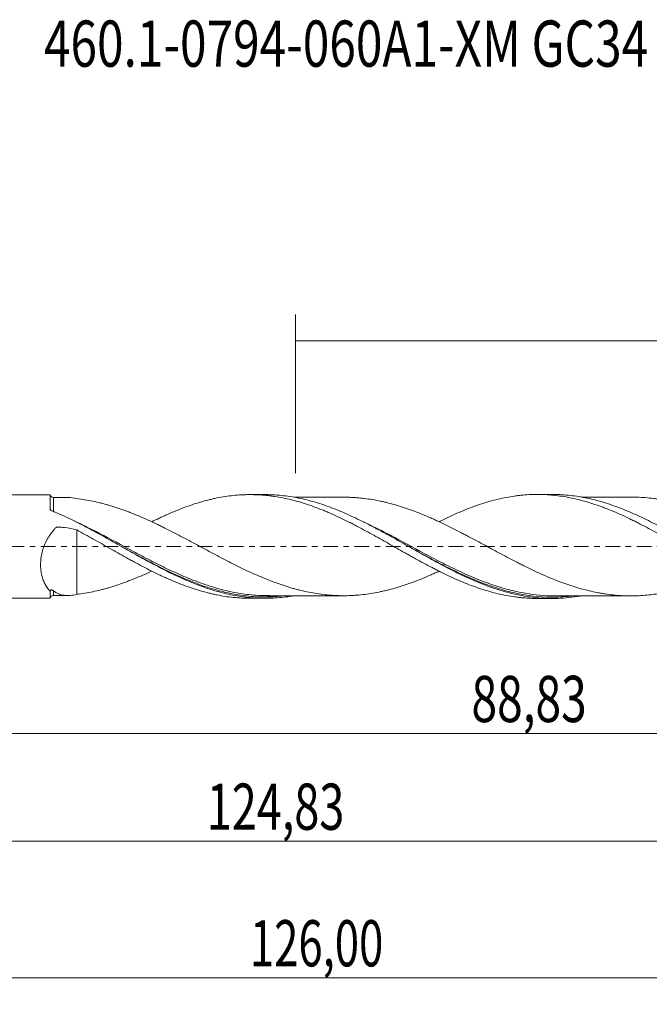
# Model space of a CAD drawing. Units: millimetres. Extents: x -51 to 107, y -35 to 40.
# Drawn here: x 4 to 52, y -35 to 40 of the extents above; entities that cross this region are included whole.
import ezdxf

# ---------------------------------------------------------------- set-up
doc = ezdxf.new("R2010")
doc.units = ezdxf.units.MM
doc.linetypes.add('CENTER', pattern=[47.5, 22, -8.5, 8.5, -8.5])
for name, color, linetype in [('1', 4, 'CONTINUOUS'), ('SK2', 7, 'CONTINUOUS'), ('SK4', 2, 'CENTER'), ('SK6', 5, 'CONTINUOUS')]:
    doc.layers.add(name, color=color, linetype=linetype)
doc.styles.add('iso_b_vert', font='simplex.shx')
doc.dimstyles.get("Standard").update_dxf_attribs({"dimtxt": 0.18, "dimasz": 0.18, "dimexe": 0.18, "dimexo": 0.0625, "dimgap": 0.09, "dimtad": 1, "dimzin": 0, "dimdsep": 52, "dimtxsty": 'Standard', "dimcen": 0.09, "dimadec": 0, "dimazin": 0, "dimtfac": 1, "dimtdec": 4, "dimtofl": 0, "dimtmove": 0, "dimatfit": 3, "dimfxl": 1, "dimtolj": 1, "dimtzin": 0, "dimarcsym": 0})

# ---------------------------------------------------------------- blocks, each defined once
blk = doc.blocks.new('DimnDraft3D1')
at = {"layer": 'SK2', "lineweight": 13}
for p, q in [((0, -1.5875), (0, -16.182398)), ((88.8264, -5.5565), (88.8264, -16.182398)), ((0, -14.182398), (88.8264, -14.182398))]:
    blk.add_line(p, q, dxfattribs=at)
for points in [[(0, -14.182398), (3.499998, -13.721615), (3.500002, -14.643182), (0, -14.182398)], [(88.8264, -14.182398), (85.326402, -14.643182), (85.326398, -13.721615), (88.8264, -14.182398)]]:
    blk.add_solid(points, dxfattribs=at)
at = {"layer": 'SK2', "lineweight": 13, "insert": (38.627775, -13.307398), "char_height": 3.5, "attachment_point": 7, "line_spacing_factor": 1.084337, "style": 'iso_b_vert'}
blk.add_mtext('\\W0.7317;88,83', dxfattribs=at)
blk = doc.blocks.new('DimnDraft3D2')
at = {"layer": 'SK2', "lineweight": 13}
for p, q in [((90, -1.5875), (90, -34.692985)), ((-36, -5.5875), (-36, -34.692985)), ((-36, -32.692985), (90, -32.692985))]:
    blk.add_line(p, q, dxfattribs=at)
for points in [[(-36, -32.692985), (-32.500002, -32.232202), (-32.499998, -33.153769), (-36, -32.692985)], [(90, -32.692985), (86.500002, -33.153769), (86.499998, -32.232202), (90, -32.692985)]]:
    blk.add_solid(points, dxfattribs=at)
at = {"layer": 'SK2', "lineweight": 13, "insert": (21.848621, -31.817985), "char_height": 3.5, "attachment_point": 7, "line_spacing_factor": 1.084337, "style": 'iso_b_vert'}
blk.add_mtext('\\W0.6930;126,00', dxfattribs=at)
blk = doc.blocks.new('DimnDraft3D3')
at = {"layer": 'SK2', "lineweight": 13}
for p, q in [((25.31, 5.5565), (25.31, 17.578119)), ((90, 1.5875), (90, 17.578119)), ((25.31, 15.578119), (90, 15.578119))]:
    blk.add_line(p, q, dxfattribs=at)
for points in [[(25.31, 15.578119), (28.809998, 16.038903), (28.810002, 15.117335), (25.31, 15.578119)], [(90, 15.578119), (86.500002, 15.117335), (86.499998, 16.038903), (90, 15.578119)]]:
    blk.add_solid(points, dxfattribs=at)
at = {"layer": 'SK2', "lineweight": 13, "insert": (53.022105, 16.453119), "char_height": 3.5, "attachment_point": 7, "line_spacing_factor": 1.084337, "style": 'iso_b_vert'}
blk.add_mtext('\\W0.7669;64,69', dxfattribs=at)
blk = doc.blocks.new('DimnDraft3D5')
at = {"layer": 'SK2', "lineweight": 13}
for p, q in [((-36, -5.5875), (-36, -24.343428)), ((88.8264, -5.5565), (88.8264, -24.343428)), ((-36, -22.343428), (88.8264, -22.343428))]:
    blk.add_line(p, q, dxfattribs=at)
for points in [[(-36, -22.343428), (-32.500002, -21.882645), (-32.499998, -22.804212), (-36, -22.343428)], [(88.8264, -22.343428), (85.326402, -22.804212), (85.326398, -21.882645), (88.8264, -22.343428)]]:
    blk.add_solid(points, dxfattribs=at)
at = {"layer": 'SK2', "lineweight": 13, "insert": (18.583787, -21.468428), "char_height": 3.5, "attachment_point": 7, "line_spacing_factor": 1.084337, "style": 'iso_b_vert'}
blk.add_mtext('\\W0.7145;124,83', dxfattribs=at)

msp = doc.modelspace()

# ---------------------------------------------------------------- linework, layer by layer
at = {"layer": '1', "lineweight": 18}
for p, q in [((6.7213, 3.9178), (1, 3.9142)), ((22.9898, 3.9279), (21.856, 3.9272)), ((44.7398, 3.9415), (43.6126, 3.9408)), ((1, -3.9142), (6.7213, -3.9178)), ((21.856, -3.9272), (22.9901, -3.9279)), ((43.6126, -3.9408), (44.7403, -3.9415))]:
    msp.add_line(p, q, dxfattribs=at)
for centre, start_param, end_param in [((6.966, 3.969), -2.9345645, -1.5634002), ((6.966, -3.969), 1.5794993, 2.9343216)]:
    msp.add_ellipse(centre, major_axis=(0.25, 0), ratio=0.999974, start_param=start_param, end_param=end_param, dxfattribs=at)
for points, knots in [([(6.7214, 2.8345), (6.7214, 2.9803), (6.7214, 3.1141), (6.7214, 3.3507), (6.7214, 3.4544), (6.7213, 3.5882), (6.7213, 3.6291), (6.7213, 3.7035), (6.7213, 3.7368), (6.7213, 3.8235), (6.7213, 3.8648), (6.7213, 3.9022), (6.7213, 3.9106), (6.7213, 3.9168), (6.7213, 3.9178), (6.7213, 3.9177)], [0, 0, 0, 0, 0.2107517, 0.2107517, 0.4215035, 0.4215035, 0.5268793, 0.5268793, 0.6322552, 0.6322552, 0.8430069, 0.8430069, 0.9483828, 0.9483828, 1, 1, 1, 1]), ([(14.4162, 1.8651), (14.6069, 1.9596), (14.7969, 2.0522), (15.0898, 2.1927), (15.193, 2.2421), (15.3999, 2.3382), (15.5035, 2.3853), (15.8145, 2.5234), (16.0222, 2.6117), (16.4376, 2.7816), (16.6453, 2.8631), (17.0607, 3.0193), (17.2677, 3.0948), (17.6843, 3.2354), (17.8938, 3.3009), (18.3143, 3.4232), (18.5247, 3.4797), (18.8384, 3.5573), (18.9428, 3.5819), (19.1509, 3.6289), (19.2546, 3.6514), (19.5655, 3.7147), (19.773, 3.7514), (20.3959, 3.8457), (20.8111, 3.8882), (21.3285, 3.9157), (21.4316, 3.9199), (21.6386, 3.9256), (21.7424, 3.9271), (22.0542, 3.9275), (22.2631, 3.9225), (22.6816, 3.9019), (22.8919, 3.8863), (23.2066, 3.8547), (23.3113, 3.8429), (23.5198, 3.8163), (23.6238, 3.8016), (24.1442, 3.7225), (24.5607, 3.6403), (25.1829, 3.4878), (25.3899, 3.4321), (25.8024, 3.3101), (26.0094, 3.245), (26.6324, 3.0381), (27.0497, 2.8841), (27.5721, 2.6684), (27.6764, 2.6238), (27.8858, 2.533), (27.9906, 2.4869), (28.3052, 2.3469), (28.5152, 2.2511), (28.9347, 2.0534), (29.1444, 1.9516), (29.4585, 1.7943), (29.5632, 1.7411), (29.7722, 1.6328), (29.8765, 1.5775), (30.1907, 1.4117), (30.401, 1.3), (30.821, 1.0744), (31.0308, 0.9602), (31.4499, 0.7288), (31.6593, 0.6116), (32.0765, 0.3725), (32.286, 0.2534), (32.9169, -0.1031), (33.3369, -0.3388), (33.8595, -0.6344), (33.9636, -0.6939), (34.1723, -0.8119), (34.2769, -0.8703), (34.5912, -1.0442), (34.8018, -1.1581), (35.2222, -1.3826), (35.432, -1.493), (35.7462, -1.656), (35.8507, -1.7099), (36.0595, -1.8172), (36.1636, -1.8707), (36.4769, -2.0275), (36.6866, -2.1285), (37.1068, -2.3241), (37.3174, -2.4191), (37.7362, -2.6019), (37.9449, -2.6898), (38.3593, -2.8601), (38.5668, -2.9404), (39.1896, -3.1674), (39.6049, -3.3013), (40.2257, -3.4778), (40.4319, -3.5328), (40.8471, -3.6315), (41.0556, -3.6756), (41.4736, -3.7544), (41.6831, -3.7889), (41.9982, -3.8331), (42.103, -3.8466), (42.3118, -3.8709), (42.4157, -3.8819), (42.8878, -3.9247), (43.256, -3.9409), (43.6229, -3.9408)], [0, 0, 0, 0, 0.0195804, 0.0195804, 0.0302911, 0.0302911, 0.0410019, 0.0410019, 0.0624234, 0.0624234, 0.0838449, 0.0838449, 0.1052664, 0.1052664, 0.1266879, 0.1266879, 0.1481094, 0.1481094, 0.1588201, 0.1588201, 0.1695309, 0.1695309, 0.1909524, 0.1909524, 0.2337954, 0.2337954, 0.2445061, 0.2445061, 0.2552169, 0.2552169, 0.2766384, 0.2766384, 0.2980599, 0.2980599, 0.3087706, 0.3087706, 0.3194814, 0.3194814, 0.3623244, 0.3623244, 0.3837459, 0.3837459, 0.4051674, 0.4051674, 0.4480104, 0.4480104, 0.4587211, 0.4587211, 0.4694319, 0.4694319, 0.4908533, 0.4908533, 0.5122748, 0.5122748, 0.5229856, 0.5229856, 0.5336963, 0.5336963, 0.5551178, 0.5551178, 0.5765393, 0.5765393, 0.5979608, 0.5979608, 0.6193823, 0.6193823, 0.6622253, 0.6622253, 0.6729361, 0.6729361, 0.6836468, 0.6836468, 0.7050683, 0.7050683, 0.7264898, 0.7264898, 0.7372006, 0.7372006, 0.7479113, 0.7479113, 0.7693328, 0.7693328, 0.7907543, 0.7907543, 0.8121758, 0.8121758, 0.8335973, 0.8335973, 0.8764403, 0.8764403, 0.8978618, 0.8978618, 0.9192833, 0.9192833, 0.9407048, 0.9407048, 0.9514156, 0.9514156, 0.9621263, 0.9621263, 1, 1, 1, 1]), ([(46.8443, -3.7621), (46.2869, -3.8568), (45.7307, -3.9146), (44.7492, -3.9489), (44.3248, -3.9416), (43.4696, -3.882), (43.0435, -3.8299), (42.4043, -3.7197), (42.1912, -3.6776), (41.7644, -3.583), (41.5503, -3.5304), (40.9104, -3.3581), (40.4866, -3.2244), (39.219, -2.7728), (38.3785, -2.405), (37.3169, -1.8834), (37.1041, -1.776), (36.6767, -1.5557), (36.4629, -1.4432), (35.8229, -1.1005), (35.3971, -0.8651), (34.5436, -0.3859), (34.1155, -0.1421), (33.2625, 0.3424), (32.8366, 0.5838), (32.1958, 0.9398), (31.9817, 1.0575), (31.5547, 1.289), (31.3414, 1.4029), (30.7018, 1.738), (30.2756, 1.9527), (29.4203, 2.3589), (28.9936, 2.5489), (28.354, 2.8105), (28.1407, 2.8938), (27.7138, 3.0522), (27.4999, 3.1274), (26.8587, 3.3388), (26.4325, 3.4609), (25.7927, 3.6138), (25.5793, 3.6597), (25.1519, 3.741), (24.9378, 3.7765), (24.2972, 3.8662), (23.8711, 3.9041), (23.2861, 3.9255), (23.1275, 3.9282), (22.969, 3.9278)], [0, 0, 0, 0, 0.0706724, 0.0706724, 0.1241717, 0.1241717, 0.1776709, 0.1776709, 0.2044205, 0.2044205, 0.2311701, 0.2311701, 0.2846693, 0.2846693, 0.3916677, 0.3916677, 0.4184173, 0.4184173, 0.4451669, 0.4451669, 0.4986661, 0.4986661, 0.5521653, 0.5521653, 0.6056645, 0.6056645, 0.6324141, 0.6324141, 0.6591637, 0.6591637, 0.7126629, 0.7126629, 0.7661621, 0.7661621, 0.7929117, 0.7929117, 0.8196613, 0.8196613, 0.8731605, 0.8731605, 0.8999101, 0.8999101, 0.9266597, 0.9266597, 0.9801589, 0.9801589, 1, 1, 1, 1]), ([(28.9408, 3.7328), (28.8273, 3.733), (28.5777, 3.7333), (28.1683, 3.7336), (27.6639, 3.7315), (27.1025, 3.7315), (26.5486, 3.7312), (26.0662, 3.7312), (25.6912, 3.7313), (25.4024, 3.731), (25.2504, 3.7308), (25.1841, 3.7307)], [0, 0, 0, 0, 0.0906034, 0.199324, 0.3269369, 0.4934406, 0.6476176, 0.7693239, 0.8786507, 0.9470495, 1, 1, 1, 1]), ([(28.8918, 3.7328), (29.0378, 3.7332), (29.1834, 3.731), (29.4298, 3.7233), (29.5308, 3.7189), (29.7325, 3.7079), (29.8336, 3.7013), (30.1366, 3.6785), (30.3381, 3.6591), (30.7406, 3.6103), (30.9416, 3.5808), (31.3434, 3.5128), (31.5441, 3.4743), (31.8453, 3.4096), (31.9462, 3.3872), (32.1478, 3.3401), (32.2487, 3.3155), (32.5515, 3.2385), (32.7535, 3.1831), (33.1585, 3.0639), (33.3614, 2.9998), (33.6666, 2.8971), (33.7683, 2.8618), (33.9717, 2.7898), (34.0737, 2.7534), (34.5829, 2.5662), (34.9892, 2.4019), (35.497, 2.1814), (35.5986, 2.1365), (35.8018, 2.045), (35.9033, 1.9982), (36.209, 1.8576), (36.4131, 1.7621), (36.8191, 1.5668), (37.0214, 1.467), (37.4252, 1.2641), (37.6266, 1.1609), (37.9281, 1.0037), (38.0283, 0.9506), (38.2297, 0.8455), (38.3303, 0.7928), (38.6323, 0.6338), (38.8335, 0.5268), (39.2358, 0.3111), (39.4371, 0.2026), (39.7393, 0.0389), (39.84, -0.0158), (40.0416, -0.1255), (40.1423, -0.1807), (40.4461, -0.3438), (40.6492, -0.4523), (41.0565, -0.669), (41.2606, -0.7772), (41.6667, -0.9909), (41.8689, -1.0963), (42.1714, -1.2522), (42.2721, -1.3038), (42.4739, -1.405), (42.5748, -1.4551), (42.8771, -1.6043), (43.0783, -1.702), (43.4805, -1.8922), (43.6815, -1.9851), (44.0832, -2.167), (44.2837, -2.2561), (44.687, -2.4253), (44.889, -2.5069), (45.2935, -2.6649), (45.496, -2.7411), (45.9024, -2.8859), (46.1063, -2.9553), (46.5128, -3.0866), (46.7165, -3.1476), (47.1234, -3.2607), (47.3267, -3.3133), (47.7332, -3.4104), (47.9365, -3.455), (48.2415, -3.5145), (48.3432, -3.5331), (48.5467, -3.5684), (48.6486, -3.5848), (48.9538, -3.6304), (49.1568, -3.6563), (49.5614, -3.6979), (49.7632, -3.7137), (50.166, -3.7367), (50.367, -3.7436), (50.7684, -3.7475), (50.97, -3.7444), (51.3726, -3.7294), (51.5738, -3.7176), (51.9766, -3.6836), (52.1782, -3.6616), (52.4809, -3.6217), (52.5819, -3.6073), (52.7839, -3.5762), (52.8855, -3.5597), (53.1904, -3.5062), (53.3947, -3.4655), (53.8017, -3.3757), (54.0046, -3.327), (54.409, -3.2202), (54.6105, -3.1621), (54.9123, -3.0697), (55.0132, -3.0385), (55.2147, -2.9739), (55.3154, -2.9406), (55.6174, -2.8379), (55.8184, -2.7654), (56.2206, -2.6139), (56.4215, -2.5348), (56.723, -2.4106), (56.8235, -2.3682), (57.0248, -2.2822), (57.1259, -2.239), (57.4292, -2.1066), (57.6316, -2.0155), (57.8474, -1.9153), (57.8604, -1.9093), (57.8734, -1.9032)], [0, 0, 0, 0, 0.0150265, 0.0150265, 0.0254907, 0.0254907, 0.0359549, 0.0359549, 0.0568833, 0.0568833, 0.0778117, 0.0778117, 0.09874, 0.09874, 0.1092042, 0.1092042, 0.1196684, 0.1196684, 0.1405968, 0.1405968, 0.1615252, 0.1615252, 0.1719894, 0.1719894, 0.1824536, 0.1824536, 0.2243104, 0.2243104, 0.2347746, 0.2347746, 0.2452388, 0.2452388, 0.2661671, 0.2661671, 0.2870955, 0.2870955, 0.3080239, 0.3080239, 0.3184881, 0.3184881, 0.3289523, 0.3289523, 0.3498807, 0.3498807, 0.3708091, 0.3708091, 0.3812733, 0.3812733, 0.3917375, 0.3917375, 0.4126659, 0.4126659, 0.4335942, 0.4335942, 0.4545226, 0.4545226, 0.4649868, 0.4649868, 0.475451, 0.475451, 0.4963794, 0.4963794, 0.5173078, 0.5173078, 0.5382362, 0.5382362, 0.5591646, 0.5591646, 0.580093, 0.580093, 0.6010214, 0.6010214, 0.6219497, 0.6219497, 0.6428781, 0.6428781, 0.6638065, 0.6638065, 0.6742707, 0.6742707, 0.6847349, 0.6847349, 0.7056633, 0.7056633, 0.7265917, 0.7265917, 0.7475201, 0.7475201, 0.7684485, 0.7684485, 0.7893768, 0.7893768, 0.8103052, 0.8103052, 0.8207694, 0.8207694, 0.8312336, 0.8312336, 0.852162, 0.852162, 0.8730904, 0.8730904, 0.8940188, 0.8940188, 0.904483, 0.904483, 0.9149472, 0.9149472, 0.9358756, 0.9358756, 0.9568039, 0.9568039, 0.9672681, 0.9672681, 0.9777323, 0.9777323, 0.9986607, 0.9986607, 1, 1, 1, 1]), ([(36.1866, 1.882), (36.2137, 1.8957), (36.2409, 1.9094), (36.4769, 2.0275), (36.6866, 2.1285), (37.1068, 2.3241), (37.3174, 2.4191), (37.7362, 2.6019), (37.9449, 2.6898), (38.3593, 2.8601), (38.5668, 2.9404), (39.1896, 3.1674), (39.6049, 3.3013), (40.2257, 3.4778), (40.4319, 3.5328), (40.8471, 3.6315), (41.0556, 3.6756), (41.4736, 3.7544), (41.6831, 3.7889), (41.9982, 3.8331), (42.103, 3.8466), (42.3118, 3.8709), (42.4157, 3.8819), (42.9361, 3.9291), (43.3526, 3.9449), (43.9747, 3.9375), (44.182, 3.9299), (44.5943, 3.9035), (44.8008, 3.885), (45.423, 3.8146), (45.8399, 3.7476), (46.4662, 3.6148), (46.6752, 3.5644), (47.0938, 3.4557), (47.303, 3.3972), (47.7203, 3.2716), (47.9284, 3.2044), (48.2398, 3.0971), (48.3434, 3.0603), (48.5503, 2.9842), (48.6533, 2.9447), (49.1694, 2.7437), (49.5845, 2.5707), (50.2076, 2.2897), (50.4155, 2.1926), (50.727, 2.0406), (50.8307, 1.9887), (51.0391, 1.8844), (51.1435, 1.8317), (51.4578, 1.6722), (51.6684, 1.5639), (52.087, 1.3438), (52.2956, 1.2321), (52.7112, 1.0046), (52.9175, 0.8878), (53.3314, 0.6553), (53.5387, 0.5392), (53.9534, 0.3061), (54.1607, 0.1889), (54.4715, 0.0123), (54.5752, -0.0467), (54.7822, -0.1652), (54.8855, -0.2251), (55.4028, -0.5235), (55.8214, -0.7566), (56.4516, -1.1026), (56.6608, -1.2163), (56.9729, -1.3853), (57.0764, -1.4418), (57.2838, -1.5524), (57.3875, -1.6069), (57.9064, -1.8754), (58.3215, -2.0782), (58.8387, -2.3198), (58.942, -2.3675), (59.1483, -2.462), (59.2513, -2.5086), (59.5615, -2.6448), (59.7692, -2.7313), (60.1856, -2.897), (60.3943, -2.9763), (60.8126, -3.1275), (61.0226, -3.1996), (61.6488, -3.4042), (62.0681, -3.5191), (62.6966, -3.6635), (62.9061, -3.7068), (63.2199, -3.7647), (63.3243, -3.7829), (63.5334, -3.8164), (63.638, -3.8317), (64.1615, -3.9014), (64.5809, -3.9355), (65.1041, -3.9518), (65.2087, -3.9537), (65.3311, -3.9543), (65.349, -3.9544), (65.367, -3.9544)], [0, 0, 0, 0, 0.0027829, 0.0027829, 0.0241888, 0.0241888, 0.0455948, 0.0455948, 0.0670008, 0.0670008, 0.0884067, 0.0884067, 0.1312186, 0.1312186, 0.1526246, 0.1526246, 0.1740305, 0.1740305, 0.1954365, 0.1954365, 0.2061395, 0.2061395, 0.2168425, 0.2168425, 0.2596544, 0.2596544, 0.2810603, 0.2810603, 0.3024663, 0.3024663, 0.3452782, 0.3452782, 0.3666842, 0.3666842, 0.3880901, 0.3880901, 0.4094961, 0.4094961, 0.420199, 0.420199, 0.430902, 0.430902, 0.4737139, 0.4737139, 0.4951199, 0.4951199, 0.5058229, 0.5058229, 0.5165259, 0.5165259, 0.5379318, 0.5379318, 0.5593378, 0.5593378, 0.5807437, 0.5807437, 0.6021497, 0.6021497, 0.6235556, 0.6235556, 0.6342586, 0.6342586, 0.6449616, 0.6449616, 0.6877735, 0.6877735, 0.7091795, 0.7091795, 0.7198824, 0.7198824, 0.7305854, 0.7305854, 0.7733973, 0.7733973, 0.7841003, 0.7841003, 0.7948033, 0.7948033, 0.8162092, 0.8162092, 0.8376152, 0.8376152, 0.8590212, 0.8590212, 0.9018331, 0.9018331, 0.923239, 0.923239, 0.933942, 0.933942, 0.944645, 0.944645, 0.9874569, 0.9874569, 0.9981599, 0.9981599, 1, 1, 1, 1]), ([(68.6259, -3.7697), (68.4706, -3.7965), (68.3153, -3.8205), (67.9468, -3.8706), (67.7332, -3.8941), (67.3071, -3.93), (67.0944, -3.9423), (66.4563, -3.9625), (66.0313, -3.9536), (65.1782, -3.8909), (64.7524, -3.8373), (63.9017, -3.6874), (63.4758, -3.5911), (62.6226, -3.3584), (62.1976, -3.2226), (61.5594, -2.9928), (61.3466, -2.9118), (60.9204, -2.7416), (60.7068, -2.6523), (60.0676, -2.3741), (59.6426, -2.1746), (58.7912, -1.7528), (58.364, -1.53), (57.5123, -1.071), (57.0873, -0.8346), (56.4483, -0.4742), (56.2348, -0.353), (55.8082, -0.1101), (55.5953, 0.0115), (54.9568, 0.3753), (54.5316, 0.6168), (53.8919, 0.9727), (53.6783, 1.0904), (53.2521, 1.3216), (53.0393, 1.4354), (52.401, 1.77), (51.9756, 1.9842), (51.1216, 2.389), (50.6961, 2.5783), (50.0577, 2.8387), (49.8448, 2.9215), (49.4186, 3.079), (49.205, 3.1536), (48.5652, 3.3634), (48.1399, 3.4843), (47.5012, 3.6355), (47.2883, 3.6808), (46.8616, 3.7609), (46.648, 3.7957), (46.0087, 3.8836), (45.5834, 3.9203), (45.0092, 3.9396), (44.8607, 3.9419), (44.7123, 3.9414)], [0, 0, 0, 0, 0.0195051, 0.0195051, 0.0462246, 0.0462246, 0.0729441, 0.0729441, 0.1263831, 0.1263831, 0.1798221, 0.1798221, 0.233261, 0.233261, 0.2867, 0.2867, 0.3134195, 0.3134195, 0.340139, 0.340139, 0.393578, 0.393578, 0.4470169, 0.4470169, 0.5004559, 0.5004559, 0.5271754, 0.5271754, 0.5538949, 0.5538949, 0.6073339, 0.6073339, 0.6340534, 0.6340534, 0.6607728, 0.6607728, 0.7142118, 0.7142118, 0.7676508, 0.7676508, 0.7943703, 0.7943703, 0.8210898, 0.8210898, 0.8745287, 0.8745287, 0.9012482, 0.9012482, 0.9279677, 0.9279677, 0.9814067, 0.9814067, 1, 1, 1, 1]), ([(50.6842, 3.7461), (50.5649, 3.746), (50.3142, 3.7459), (49.9109, 3.7454), (49.4207, 3.7458), (48.8643, 3.7451), (48.3009, 3.7449), (47.8039, 3.7447), (47.4192, 3.7444), (47.1359, 3.7443), (46.9926, 3.7443), (46.9345, 3.7443)], [0, 0, 0, 0, 0.0954936, 0.2005694, 0.3226066, 0.487691, 0.645769, 0.773344, 0.8853076, 0.9535475, 1, 1, 1, 1]), ([(79.6632, -1.8888), (79.4723, -1.979), (79.2815, -2.0667), (78.8896, -2.2413), (78.6886, -2.328), (78.3868, -2.4535), (78.2861, -2.4945), (78.0846, -2.5751), (77.9836, -2.6145), (77.6817, -2.7316), (77.4803, -2.8062), (77.0758, -2.9478), (76.873, -3.0152), (76.4658, -3.1421), (76.2616, -3.2013), (75.9561, -3.2837), (75.8542, -3.3101), (75.6513, -3.3615), (75.5499, -3.3862), (75.2455, -3.4563), (75.0424, -3.498), (74.6358, -3.5726), (74.4323, -3.6058), (74.0245, -3.6625), (73.8201, -3.686), (73.415, -3.724), (73.2129, -3.7382), (72.8091, -3.7564), (72.6077, -3.7598), (72.2049, -3.7578), (72.0036, -3.7525), (71.601, -3.7328), (71.4005, -3.7183), (70.9987, -3.68), (70.7974, -3.6563), (70.3943, -3.5993), (70.1924, -3.5654), (69.7874, -3.4885), (69.5842, -3.4463), (69.1781, -3.352), (68.9742, -3.3001), (68.5682, -3.1885), (68.3657, -3.129), (67.9614, -3.0027), (67.7595, -2.9355), (67.3565, -2.7938), (67.156, -2.7187), (66.7543, -2.5634), (66.5533, -2.4827), (66.1511, -2.3141), (65.9499, -2.2271), (65.6474, -2.0931), (65.5465, -2.0478), (65.3445, -1.9557), (65.2438, -1.9084), (64.9411, -1.7642), (64.7387, -1.6658), (64.3324, -1.4656), (64.1281, -1.3632), (63.7216, -1.1557), (63.5188, -1.0509), (63.114, -0.8396), (62.913, -0.7313), (62.5105, -0.5151), (62.3094, -0.4067), (61.7061, -0.0811), (61.3035, 0.1357), (60.4997, 0.5725), (60.096, 0.7882), (59.4868, 1.1053), (59.2826, 1.2099), (58.9769, 1.3644), (58.8756, 1.4162), (58.6725, 1.5181), (58.571, 1.5685), (58.2663, 1.7178), (58.0631, 1.815), (57.6567, 2.0041), (57.4533, 2.0958), (57.1477, 2.2295), (57.0457, 2.2733), (56.8421, 2.3602), (56.7404, 2.4033), (56.4357, 2.5292), (56.2331, 2.6091), (55.8284, 2.7618), (55.6265, 2.8346), (55.3239, 2.9378), (55.2231, 2.9711), (55.0216, 3.0358), (54.9208, 3.0671), (54.6195, 3.1594), (54.4189, 3.2174), (54.0171, 3.3239), (53.816, 3.3723), (53.4133, 3.4616), (53.2116, 3.5021), (52.9085, 3.5558), (52.8072, 3.5725), (52.6053, 3.6039), (52.5042, 3.6185), (52.2003, 3.659), (51.9967, 3.6816), (51.5894, 3.7166), (51.3866, 3.7287), (51.0065, 3.7432), (50.829, 3.7465), (50.6525, 3.746)], [0, 0, 0, 0, 0.0198636, 0.0198636, 0.0407728, 0.0407728, 0.0512273, 0.0512273, 0.0616819, 0.0616819, 0.082591, 0.082591, 0.1035001, 0.1035001, 0.1244092, 0.1244092, 0.1348638, 0.1348638, 0.1453183, 0.1453183, 0.1662274, 0.1662274, 0.1871365, 0.1871365, 0.2080457, 0.2080457, 0.2289548, 0.2289548, 0.2498639, 0.2498639, 0.270773, 0.270773, 0.2916821, 0.2916821, 0.3125912, 0.3125912, 0.3335003, 0.3335003, 0.3544094, 0.3544094, 0.3753186, 0.3753186, 0.3962277, 0.3962277, 0.4171368, 0.4171368, 0.4380459, 0.4380459, 0.458955, 0.458955, 0.4798641, 0.4798641, 0.4903187, 0.4903187, 0.5007732, 0.5007732, 0.5216824, 0.5216824, 0.5425915, 0.5425915, 0.5635006, 0.5635006, 0.5844097, 0.5844097, 0.6053188, 0.6053188, 0.647137, 0.647137, 0.6889553, 0.6889553, 0.7098644, 0.7098644, 0.7203189, 0.7203189, 0.7307735, 0.7307735, 0.7516826, 0.7516826, 0.7725917, 0.7725917, 0.7830463, 0.7830463, 0.7935008, 0.7935008, 0.8144099, 0.8144099, 0.835319, 0.835319, 0.8457736, 0.8457736, 0.8562282, 0.8562282, 0.8771373, 0.8771373, 0.8980464, 0.8980464, 0.9189555, 0.9189555, 0.9294101, 0.9294101, 0.9398646, 0.9398646, 0.9607737, 0.9607737, 0.9816828, 0.9816828, 1, 1, 1, 1]), ([(8.0587, 3.7192), (8.0307, 3.7192), (7.8151, 3.7191), (7.4508, 3.7188), (7.1145, 3.719), (6.9658, 3.7192)], [0, 0, 0, 0, 0.0768734, 0.5917997, 1, 1, 1, 1]), ([(36.1539, -1.8828), (36.1136, -1.9014), (36.0732, -1.9201), (35.9321, -1.9849), (35.8317, -2.0313), (35.6303, -2.1223), (35.5295, -2.1671), (35.2264, -2.2992), (35.0237, -2.3843), (34.6171, -2.5489), (34.413, -2.6282), (34.1076, -2.7411), (34.0058, -2.7777), (33.8026, -2.8496), (33.7014, -2.8851), (33.3973, -2.9882), (33.1944, -3.0528), (32.7882, -3.1734), (32.5849, -3.2295), (32.2794, -3.3079), (32.1774, -3.333), (31.9735, -3.381), (31.8716, -3.4038), (31.5676, -3.4695), (31.3658, -3.5087), (30.9621, -3.5777), (30.7606, -3.6076), (30.358, -3.657), (30.1569, -3.6766), (29.8552, -3.6998), (29.7545, -3.7065), (29.5539, -3.7178), (29.4536, -3.7223), (28.9519, -3.7391), (28.5494, -3.7343), (28.0439, -3.7024), (27.9427, -3.6946), (27.7399, -3.6767), (27.6383, -3.6667), (27.3342, -3.6332), (27.1305, -3.6061), (26.5215, -3.5115), (26.1174, -3.4312), (25.6135, -3.3101), (25.5128, -3.2847), (25.3121, -3.2311), (25.2118, -3.2033), (24.9107, -3.1174), (24.7099, -3.0567), (24.3079, -2.9273), (24.1069, -2.8584), (23.704, -2.7145), (23.502, -2.6399), (23.0989, -2.4807), (22.8968, -2.3974), (22.4911, -2.2252), (22.2871, -2.1363), (21.8803, -1.9536), (21.6775, -1.8599), (21.2728, -1.6685), (21.0716, -1.5698), (20.6692, -1.3699), (20.4682, -1.2683), (20.0663, -1.0625), (19.8654, -0.9586), (19.4632, -0.749), (19.262, -0.6432), (18.8605, -0.4274), (18.6594, -0.3191), (18.0545, 0.0062), (17.649, 0.2245), (17.0373, 0.5496), (16.8346, 0.6589), (16.4287, 0.8736), (16.2257, 0.9794), (15.8195, 1.1882), (15.6164, 1.2911), (15.3112, 1.4423), (15.2094, 1.4923), (15.0058, 1.5914), (14.9042, 1.6412), (14.3959, 1.8865), (13.9911, 2.0714), (13.3858, 2.3305), (13.1842, 2.4138), (12.8824, 2.5332), (12.7822, 2.5728), (12.5816, 2.6499), (12.4812, 2.6876), (11.9793, 2.8716), (11.5771, 3.0049), (11.0724, 3.1517), (10.9714, 3.18), (10.7692, 3.2349), (10.6685, 3.2616), (10.3652, 3.3384), (10.1626, 3.3854), (9.5522, 3.5134), (9.1445, 3.5796), (8.7356, 3.6273)], [0, 0, 0, 0, 0.0044249, 0.0044249, 0.0154869, 0.0154869, 0.0265488, 0.0265488, 0.0486727, 0.0486727, 0.0707966, 0.0707966, 0.0818585, 0.0818585, 0.0929205, 0.0929205, 0.1150444, 0.1150444, 0.1371683, 0.1371683, 0.1482302, 0.1482302, 0.1592921, 0.1592921, 0.181416, 0.181416, 0.2035399, 0.2035399, 0.2256638, 0.2256638, 0.2367258, 0.2367258, 0.2477877, 0.2477877, 0.2920355, 0.2920355, 0.3030974, 0.3030974, 0.3141594, 0.3141594, 0.3362833, 0.3362833, 0.3805311, 0.3805311, 0.391593, 0.391593, 0.4026549, 0.4026549, 0.4247788, 0.4247788, 0.4469027, 0.4469027, 0.4690266, 0.4690266, 0.4911505, 0.4911505, 0.5132744, 0.5132744, 0.5353983, 0.5353983, 0.5575222, 0.5575222, 0.5796461, 0.5796461, 0.60177, 0.60177, 0.6238939, 0.6238939, 0.6460177, 0.6460177, 0.6902655, 0.6902655, 0.7123894, 0.7123894, 0.7345133, 0.7345133, 0.7566372, 0.7566372, 0.7676991, 0.7676991, 0.7787611, 0.7787611, 0.8230089, 0.8230089, 0.8451328, 0.8451328, 0.8561947, 0.8561947, 0.8672567, 0.8672567, 0.9115044, 0.9115044, 0.9225664, 0.9225664, 0.9336283, 0.9336283, 0.9557522, 0.9557522, 1, 1, 1, 1]), ([(6.8429, 2.7033), (6.8168, 2.714), (6.7939, 2.7277), (6.7555, 2.7603), (6.7406, 2.7787), (6.7306, 2.7983)], [0, 0, 0, 0, 0.5, 0.5, 1, 1, 1, 1]), ([(25.1112, -3.7463), (24.9829, -3.7681), (24.8547, -3.7881), (24.3004, -3.8658), (23.8744, -3.9039), (23.0195, -3.9354), (22.5936, -3.9286), (21.9546, -3.8853), (21.7415, -3.8653), (21.3147, -3.8143), (21.1008, -3.7832), (20.4604, -3.6742), (20.0347, -3.5804), (19.3953, -3.4099), (19.182, -3.3482), (18.7549, -3.215), (18.5411, -3.1437), (17.903, -2.9178), (17.4801, -2.7507), (16.2139, -2.2077), (15.3732, -1.7899), (14.3093, -1.2228), (14.0954, -1.1069), (13.6682, -0.8728), (13.4548, -0.7545), (12.8152, -0.3973), (12.3896, -0.1552), (11.7491, 0.2077), (11.5351, 0.3287), (11.1082, 0.5688), (10.8951, 0.6879), (10.2558, 1.0418), (9.8299, 1.2732), (9.1889, 1.6085), (8.9751, 1.7182), (8.5485, 1.9319), (8.3354, 2.036), (7.6963, 2.3389), (7.2704, 2.5285), (6.8429, 2.7033)], [0, 0, 0, 0, 0.0210474, 0.0210474, 0.0909726, 0.0909726, 0.1608978, 0.1608978, 0.1958603, 0.1958603, 0.2308229, 0.2308229, 0.3007481, 0.3007481, 0.3357107, 0.3357107, 0.3706733, 0.3706733, 0.4405985, 0.4405985, 0.5804489, 0.5804489, 0.6154115, 0.6154115, 0.6503741, 0.6503741, 0.7202993, 0.7202993, 0.7552618, 0.7552618, 0.7902244, 0.7902244, 0.8601496, 0.8601496, 0.8951122, 0.8951122, 0.9300748, 0.9300748, 1, 1, 1, 1]), ([(6.7213, -3.3951), (6.5823, -3.2522), (6.4588, -3.0816), (6.326, -2.8304), (6.3006, -2.7782), (6.252, -2.6698), (6.2288, -2.6133), (6.1639, -2.4397), (6.1266, -2.3179), (6.0652, -2.062), (6.041, -1.9278), (6.0163, -1.7164), (6.01, -1.6445), (6.0018, -1.5), (5.9998, -1.427), (6.0004, -1.2061), (6.0095, -1.0561), (6.0376, -0.827), (6.0495, -0.7497), (6.0781, -0.5952), (6.0947, -0.5185), (6.1515, -0.29), (6.1985, -0.1399), (6.311, 0.1559), (6.3769, 0.3021), (6.5225, 0.5813), (6.6026, 0.7155), (6.7765, 0.9742), (6.8705, 1.0989), (7.019, 1.2767), (7.0698, 1.3345), (7.1284, 1.398), (7.1348, 1.4051), (7.1478, 1.4192), (7.1542, 1.4263), (7.1684, 1.4394), (7.1767, 1.4445), (7.1953, 1.4511), (7.2052, 1.4526), (7.2349, 1.4545), (7.2547, 1.4546), (7.2944, 1.4555), (7.3143, 1.4559), (7.493, 1.4578), (7.6515, 1.4511), (8.1254, 1.4065), (8.434, 1.3448), (8.7356, 1.2505)], [0, 0, 0, 0, 0.125, 0.125, 0.15625, 0.15625, 0.1875, 0.1875, 0.25, 0.25, 0.3125, 0.3125, 0.34375, 0.34375, 0.375, 0.375, 0.4375, 0.4375, 0.46875, 0.46875, 0.5, 0.5, 0.5625, 0.5625, 0.625, 0.625, 0.6875, 0.6875, 0.75, 0.75, 0.78125, 0.78125, 0.7851562, 0.7851562, 0.7890625, 0.7890625, 0.7929687, 0.7929687, 0.796875, 0.796875, 0.8046875, 0.8046875, 0.8125, 0.8125, 0.875, 0.875, 1, 1, 1, 1]), ([(8.7356, 1.2505), (8.7356, 1.1094), (8.7356, 0.9609), (8.7356, 0.5303), (8.7356, 0.2354), (8.7356, -0.2351), (8.7356, -0.3968), (8.7356, -0.6044), (8.7356, -0.6462), (8.7356, -0.7303), (8.7356, -0.7704), (8.7356, -0.8622), (8.7356, -0.8935), (8.7356, -0.9556), (8.7356, -1.0488), (8.7356, -1.1423), (8.7356, -1.7047), (8.7356, -2.2145), (8.7356, -3.0278), (8.7356, -3.3261), (8.7356, -3.6273)], [0, 0, 0, 0, 0.1366752, 0.1366752, 0.3784487, 0.3784487, 0.4993354, 0.4993354, 0.5295571, 0.5295571, 0.5597787, 0.5597787, 0.5748896, 0.5748896, 0.5900004, 0.6202221, 0.6202221, 0.8619955, 0.8619955, 1, 1, 1, 1]), ([(8.7356, 1.2505), (9.1535, 1.0204), (9.5717, 0.7914), (10.1971, 0.4448), (10.4051, 0.3285), (10.8197, 0.0936), (11.0258, -0.0259), (11.647, -0.3789), (12.0633, -0.6099), (12.5843, -0.8973), (12.6886, -0.9547), (12.897, -1.0695), (13.001, -1.1272), (13.3141, -1.2985), (13.5246, -1.4105), (14.1542, -1.7373), (14.572, -1.9443), (15.0898, -2.1927), (15.193, -2.2421), (15.3999, -2.3382), (15.5035, -2.3853), (15.8145, -2.5234), (16.0222, -2.6117), (16.4376, -2.7816), (16.6453, -2.8631), (17.0607, -3.0193), (17.2677, -3.0948), (17.6843, -3.2354), (17.8938, -3.3009), (18.3143, -3.4232), (18.5247, -3.4797), (18.8384, -3.5573), (18.9428, -3.5819), (19.1509, -3.6289), (19.2546, -3.6514), (19.5655, -3.7147), (19.773, -3.7514), (20.3959, -3.8457), (20.8111, -3.8882), (21.3285, -3.9157), (21.4316, -3.9199), (21.6332, -3.9254), (21.7316, -3.9269), (21.8301, -3.9272)], [0, 0, 0, 0, 0.0953562, 0.0953562, 0.1430342, 0.1430342, 0.1907123, 0.1907123, 0.2860685, 0.2860685, 0.3099075, 0.3099075, 0.3337465, 0.3337465, 0.3814246, 0.3814246, 0.4767808, 0.4767808, 0.5006198, 0.5006198, 0.5244588, 0.5244588, 0.5721369, 0.5721369, 0.619815, 0.619815, 0.6674931, 0.6674931, 0.7151711, 0.7151711, 0.7628492, 0.7628492, 0.7866883, 0.7866883, 0.8105273, 0.8105273, 0.8582054, 0.8582054, 0.9535615, 0.9535615, 0.9774006, 0.9774006, 1, 1, 1, 1]), ([(12.1131, 0.0015), (12.5148, -0.2206), (12.9145, -0.4416), (13.738, -0.8891), (14.1618, -1.1157), (15.0093, -1.5546), (15.433, -1.7668), (16.0715, -2.0692), (16.2847, -2.1675), (16.7125, -2.3581), (16.9275, -2.4507), (17.4813, -2.6797), (17.8187, -2.8101), (18.1551, -2.9298)], [0, 0, 0, 0, 0.1980044, 0.1980044, 0.4095565, 0.4095565, 0.6211087, 0.6211087, 0.7268848, 0.7268848, 0.8326608, 0.8326608, 1, 1, 1, 1]), ([(33.8549, 0.0058), (34.2407, -0.2079), (34.6264, -0.4216), (35.4376, -0.8651), (35.8634, -1.0943), (36.5066, -1.4292), (36.7214, -1.5391), (37.1487, -1.7532), (37.3617, -1.8576), (38.0428, -2.1825), (38.5093, -2.3916), (38.976, -2.5831)], [0, 0, 0, 0, 0.2270125, 0.2270125, 0.476203, 0.476203, 0.6007982, 0.6007982, 0.7253935, 0.7253935, 1, 1, 1, 1]), ([(8.7356, -3.6273), (9.1443, -3.5796), (9.5497, -3.5137), (10.1539, -3.3873), (10.3548, -3.3408), (10.6559, -3.2649), (10.7561, -3.2384), (10.9571, -3.184), (11.0577, -3.1559), (11.5605, -3.0101), (11.9625, -2.8774), (12.4658, -2.6933), (12.5665, -2.6556), (12.7679, -2.5783), (12.8685, -2.5386), (13.172, -2.4187), (13.3752, -2.335), (13.7824, -2.1609), (13.9862, -2.0706), (14.2619, -1.945), (14.3348, -1.9114), (14.4077, -1.8775)], [0, 0, 0, 0, 0.2136752, 0.2136752, 0.3205127, 0.3205127, 0.3739315, 0.3739315, 0.4273503, 0.4273503, 0.6410255, 0.6410255, 0.6944443, 0.6944443, 0.7478631, 0.7478631, 0.8547006, 0.8547006, 0.9615382, 0.9615382, 1, 1, 1, 1]), ([(23.3352, -3.7289), (22.9853, -3.7325), (22.6346, -3.7217), (22.0683, -3.6812), (21.8532, -3.6605), (21.4248, -3.6087), (21.2113, -3.5777), (20.5722, -3.4698), (20.148, -3.3782), (19.3542, -3.1722), (18.9845, -3.0623), (18.614, -2.9395)], [0, 0, 0, 0, 0.2228854, 0.2228854, 0.3581303, 0.3581303, 0.4933752, 0.4933752, 0.763865, 0.763865, 1, 1, 1, 1]), ([(6.7213, -3.3951), (6.725, -3.3748), (6.7311, -3.3546), (6.7488, -3.3212), (6.7603, -3.3085), (6.7837, -3.2927), (6.7958, -3.2889), (6.8193, -3.2858), (6.8308, -3.2866), (6.8647, -3.2929), (6.8858, -3.3021), (6.9267, -3.325), (6.9465, -3.339), (6.9658, -3.3546)], [0, 0, 0, 0, 0.125, 0.125, 0.25, 0.25, 0.375, 0.375, 0.5, 0.5, 0.75, 0.75, 1, 1, 1, 1]), ([(6.7213, -3.9177), (6.7213, -3.9178), (6.7213, -3.9166), (6.7213, -3.9057), (6.7213, -3.8803), (6.7213, -3.8177), (6.7213, -3.7927), (6.7213, -3.7343), (6.7213, -3.7007), (6.7213, -3.5888), (6.7213, -3.4992), (6.7213, -3.3951)], [0, 0, 0, 0, 0.0791457, 0.0791457, 0.3860971, 0.3860971, 0.5395729, 0.5395729, 0.6930486, 0.6930486, 1, 1, 1, 1]), ([(6.9658, -3.3546), (7.085, -3.4513), (7.2124, -3.5277), (7.4163, -3.6142), (7.4863, -3.6382), (7.6285, -3.6766), (7.701, -3.6911), (7.9229, -3.7215), (8.0768, -3.7243), (8.3985, -3.6982), (8.5643, -3.6695), (8.7356, -3.6273)], [0, 0, 0, 0, 0.25, 0.25, 0.375, 0.375, 0.5, 0.5, 0.75, 0.75, 1, 1, 1, 1]), ([(6.9658, -3.7191), (7.0709, -3.719), (7.3183, -3.7189), (7.6629, -3.719), (7.9169, -3.7191), (8.0287, -3.7192), (8.0433, -3.7192)], [0, 0, 0, 0, 0.2926216, 0.6885558, 0.959254, 1, 1, 1, 1]), ([(23.197, -3.7296), (23.3752, -3.7297), (23.6931, -3.7299), (24.1033, -3.7301), (24.4283, -3.7303), (24.7173, -3.7304), (25.0247, -3.7306), (25.3509, -3.7309), (25.7793, -3.7314), (26.2796, -3.731), (26.8316, -3.7314), (27.3802, -3.7314), (27.9982, -3.733), (28.5318, -3.7334), (28.8631, -3.733), (28.9423, -3.7328)], [0, 0, 0, 0, 0.0930223, 0.1659823, 0.2142597, 0.2627652, 0.3168736, 0.3748063, 0.4332124, 0.5405659, 0.6360327, 0.7213992, 0.8270234, 0.9586907, 1, 1, 1, 1]), ([(44.9272, -3.7431), (44.1845, -3.7416), (43.4473, -3.6753), (42.2818, -3.4744), (41.8555, -3.3808), (41.2397, -3.2185), (41.0528, -3.1656), (40.8665, -3.1096)], [0, 0, 0, 0, 0.5480001, 0.5480001, 0.8627611, 0.8627611, 1, 1, 1, 1]), ([(44.9035, -3.7431), (45.0918, -3.7432), (45.4169, -3.7434), (45.834, -3.7436), (46.1573, -3.7438), (46.4507, -3.7439), (46.7664, -3.7443), (47.0998, -3.7442), (47.6191, -3.7445), (48.2742, -3.7446), (49.0208, -3.7456), (49.735, -3.7454), (50.2757, -3.7459), (50.6113, -3.746), (50.6878, -3.746)], [0, 0, 0, 0, 0.0976364, 0.1686116, 0.2162733, 0.2653297, 0.3207908, 0.3799667, 0.4382556, 0.5901289, 0.7195903, 0.8259889, 0.960334, 1, 1, 1, 1])]:
    msp.add_open_spline(points, degree=3, knots=knots, dxfattribs=at)
at = {"layer": '1', "lineweight": 13}
for points, knots in [([(6.9662, 2.5989), (6.9662, 2.7378), (6.9662, 2.865), (6.9661, 3.0961), (6.9661, 3.2001), (6.966, 3.3793), (6.966, 3.4552), (6.9659, 3.5487), (6.9659, 3.5765), (6.9659, 3.6249), (6.9659, 3.6455), (6.9658, 3.6958), (6.9658, 3.7144), (6.9658, 3.7188), (6.9658, 3.719), (6.9658, 3.7191)], [0, 0, 0, 0, 0.1952438, 0.1952438, 0.3904876, 0.3904876, 0.5857314, 0.5857314, 0.6833533, 0.6833533, 0.7809752, 0.7809752, 0.976219, 0.976219, 1, 1, 1, 1]), ([(18.614, -2.9395), (18.1357, -2.781), (17.6561, -2.6011), (16.9584, -2.3137), (16.7435, -2.2218), (16.316, -2.0328), (16.1028, -1.9356), (15.4646, -1.6366), (15.0408, -1.4275), (14.1933, -0.9961), (13.7695, -0.7738), (13.1315, -0.4347), (12.9184, -0.3206), (12.4913, -0.0911), (12.277, 0.0245), (11.2039, 0.6017), (10.3581, 1.0516), (9.194, 1.6264), (8.875, 1.7792), (8.5554, 1.9261)], [0, 0, 0, 0, 0.1429852, 0.1429852, 0.2064208, 0.2064208, 0.2698565, 0.2698565, 0.3967278, 0.3967278, 0.5235991, 0.5235991, 0.5870348, 0.5870348, 0.6504704, 0.6504704, 0.9042131, 0.9042131, 1, 1, 1, 1]), ([(40.8665, -3.1096), (40.8391, -3.1014), (40.8118, -3.0931), (40.5711, -3.0194), (40.3582, -2.9499), (39.2959, -2.5825), (38.4521, -2.2259), (37.3892, -1.7245), (37.1762, -1.6214), (36.7489, -1.4104), (36.5342, -1.3023), (35.8914, -0.9733), (35.4657, -0.7486), (34.1924, -0.0678), (33.3484, 0.3949), (32.2835, 0.9545), (32.07, 1.0655), (31.6417, 1.2847), (31.4268, 1.3931), (30.9641, 1.6215), (30.7161, 1.741), (30.4687, 1.8567)], [0, 0, 0, 0, 0.0078554, 0.0078554, 0.0692353, 0.0692353, 0.3147547, 0.3147547, 0.3761346, 0.3761346, 0.4375144, 0.4375144, 0.5602741, 0.5602741, 0.8057936, 0.8057936, 0.8671734, 0.8671734, 0.9285533, 0.9285533, 1, 1, 1, 1]), ([(18.1551, -2.9298), (18.6693, -3.1127), (19.1811, -3.2706), (20.1174, -3.5083), (20.5415, -3.5969), (21.1809, -3.6991), (21.3945, -3.7281), (21.8232, -3.7753), (22.0383, -3.7936), (23.0009, -3.8508), (23.7416, -3.828), (24.483, -3.7407)], [0, 0, 0, 0, 0.2437978, 0.2437978, 0.4454516, 0.4454516, 0.5462784, 0.5462784, 0.6471053, 0.6471053, 1, 1, 1, 1]), ([(38.976, -2.5831), (39.3563, -2.7392), (39.7367, -2.8837), (40.3308, -3.088), (40.5438, -3.1569), (40.9708, -3.286), (41.1853, -3.3463), (41.8288, -3.5122), (42.2552, -3.6026), (43.5308, -3.8108), (44.3772, -3.8659), (45.4468, -3.8243), (45.6616, -3.8104), (45.9923, -3.7807), (46.1084, -3.7686), (46.2245, -3.755)], [0, 0, 0, 0, 0.1584062, 0.1584062, 0.2466051, 0.2466051, 0.334804, 0.334804, 0.5112018, 0.5112018, 0.8639974, 0.8639974, 0.9521963, 0.9521963, 1, 1, 1, 1]), ([(6.9658, -3.7191), (6.9658, -3.7191), (6.9658, -3.7171), (6.9658, -3.7075), (6.9658, -3.6982), (6.9658, -3.672), (6.9658, -3.6553), (6.9658, -3.6143), (6.9658, -3.5901), (6.9658, -3.5066), (6.9658, -3.4372), (6.9658, -3.3546)], [0, 0, 0, 0, 0.1303239, 0.1303239, 0.3042591, 0.3042591, 0.4781943, 0.4781943, 0.6521296, 0.6521296, 1, 1, 1, 1])]:
    msp.add_open_spline(points, degree=3, knots=knots, dxfattribs=at)
at = {"layer": '1', "lineweight": 18}
for points in [[(8.7356, 3.6273), (8.497, 3.686), (8.2714, 3.7184), (8.0563, 3.7193)], [(6.7306, 2.7983), (6.7246, 2.8101), (6.7214, 2.8222), (6.7214, 2.8345)]]:
    msp.add_open_spline(points, degree=3, dxfattribs=at)
at = {"layer": '1', "lineweight": 13}
msp.add_open_spline([(6.7214, 2.8345), (6.7245, 2.8182), (6.7289, 2.8022), (6.7346, 2.7867)], degree=3, dxfattribs=at)
at = {"layer": 'SK4', "lineweight": 18, "ltscale": 0.05}
msp.add_line((95, 0), (-41, 0), dxfattribs=at)

# ---------------------------------------------------------------- texts
at = {"layer": 'SK6', "lineweight": 13, "insert": (29.1292, 36.3517), "char_height": 3.5, "attachment_point": 8, "line_spacing_factor": 1.084337, "style": 'iso_b_vert'}
msp.add_mtext('\\W0.7585;460.1-0794-060A1-XM GC34', dxfattribs=at)

# ---------------------------------------------------------------- dimensions: what is measured, and where the dimension line sits
at = {"layer": 'SK2', "lineweight": 13}
for base, p1, p2, picture, middle in [((90, 15.5781), (25.31, 5.5565), (90, 1.5875), 'DimnDraft3D3', (57.655, 15.5781)), ((90, -32.693), (-36, -5.5875), (90, -1.5875), 'DimnDraft3D2', (27.1677, -32.693)), ((88.8264, -14.1824), (0, -1.5875), (88.8264, -5.5565), 'DimnDraft3D1', (43.0765, -14.1824)), ((88.8264, -22.3434), (-36, -5.5875), (88.8264, -5.5565), 'DimnDraft3D5', (24.0871, -22.3434))]:
    dim = msp.add_linear_dim(base=base, p1=p1, p2=p2, dimstyle='Standard', override={"dimtxt": 3.5, "dimasz": 3.5, "dimexe": 2, "dimexo": 1.5875, "dimgap": 1.75, "dimtad": 1, "dimtih": 0, "dimdec": 2, "dimpost": '<>', "dimtxsty": 'iso_b_vert', "dimsah": 1, "dimclrd": 35, "dimclre": 35, "dimclrt": 35, "dimtm": -0.005, "dimtdec": 2, "dimtofl": 1, "dimtmove": 0}, dxfattribs=at)
    dim.commit()
    dim.dimension.update_dxf_attribs({"geometry": picture, "text_midpoint": middle})

doc.saveas('drawing.dxf')
